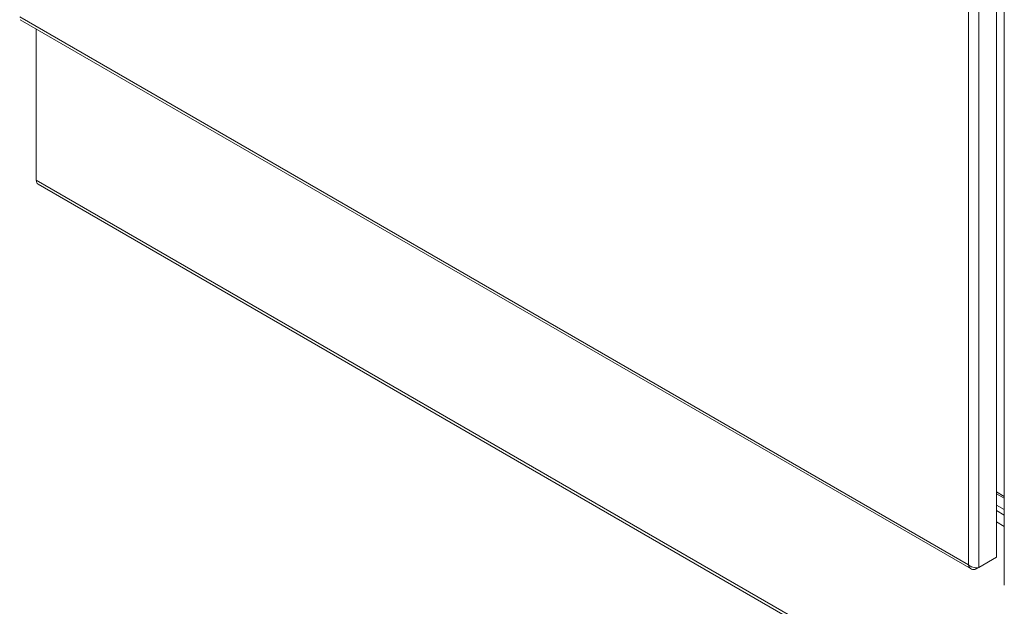
# Model space of a CAD drawing. Units: inches. Extents: x 10 to 459, y 9 to 282.
# Drawn here: x 412 to 428, y 127 to 137 of the extents above; entities that cross this region are included whole.
import ezdxf

# ---------------------------------------------------------------- set-up
doc = ezdxf.new("R2010")
doc.units = ezdxf.units.IN
doc.header["$LTSCALE"] = 28
doc.header["$MEASUREMENT"] = 0
doc.layers.add('Visible (ANSI)', color=7, linetype='Continuous', lineweight=5)
doc.layers.add('Visible Narrow (ANSI)', color=7, linetype='Continuous', lineweight=5)

msp = doc.modelspace()

# ---------------------------------------------------------------- linework, layer by layer
at = {"layer": 'Visible (ANSI)'}
for p, q in [((427.5479, 166.8314), (427.5479, 128.1829)), ((427.673, 166.3503), (427.673, 127.7412)), ((412.091, 136.6905), (427.1463, 127.9983)), ((412.3459, 136.5434), (412.3459, 134.1515)), ((444.3599, 115.6199), (412.3754, 134.0862)), ((427.673, 129.145), (427.5479, 129.2172)), ((427.5479, 129.1882), (427.673, 129.1159)), ((427.673, 128.9373), (427.5479, 129.0096)), ((427.5479, 129.0096), (427.673, 128.9373)), ((427.5479, 128.9203), (427.673, 128.848)), ((427.673, 128.848), (427.5479, 128.9203)), ((427.673, 128.6694), (427.5479, 128.7417)), ((427.5479, 128.1829), (427.2685, 128.0216)), ((427.2211, 127.9942), (427.2685, 128.0216)), ((427.2211, 128.0172), (427.2211, 127.9942))]:
    msp.add_line(p, q, dxfattribs=at)
msp.add_ellipse((412.4468, 134.2097), major_axis=(-0.0713, -0.1236), ratio=0.5773503, start_param=5.4977871, end_param=6.2831853, dxfattribs=at)
for points in [[(427.2685, 128.0216), (427.244, 128.015), (427.208, 128.0153), (427.1735, 128.0252), (427.148, 128.0325), (427.1236, 128.0449), (427.1054, 128.061)], [(427.1054, 128.061), (427.1119, 128.0289), (427.1302, 128.0039), (427.156, 127.9937), (427.1751, 127.9861), (427.1981, 127.9865), (427.2211, 127.9942)]]:
    msp.add_open_spline(points, degree=3, knots=[0, 0, 0, 0, 0.9022489, 0.9022489, 0.9022489, 1.5707963, 1.5707963, 1.5707963, 1.5707963], dxfattribs=at)
at = {"layer": 'Visible Narrow (ANSI)'}
for p, q in [((427.2685, 166.6701), (427.2685, 128.0216)), ((427.1054, 128.061), (427.1054, 166.6307)), ((412.0841, 136.7335), (427.1054, 128.061)), ((444.3303, 115.6853), (412.3459, 134.1515))]:
    msp.add_line(p, q, dxfattribs=at)

doc.saveas('drawing.dxf')
